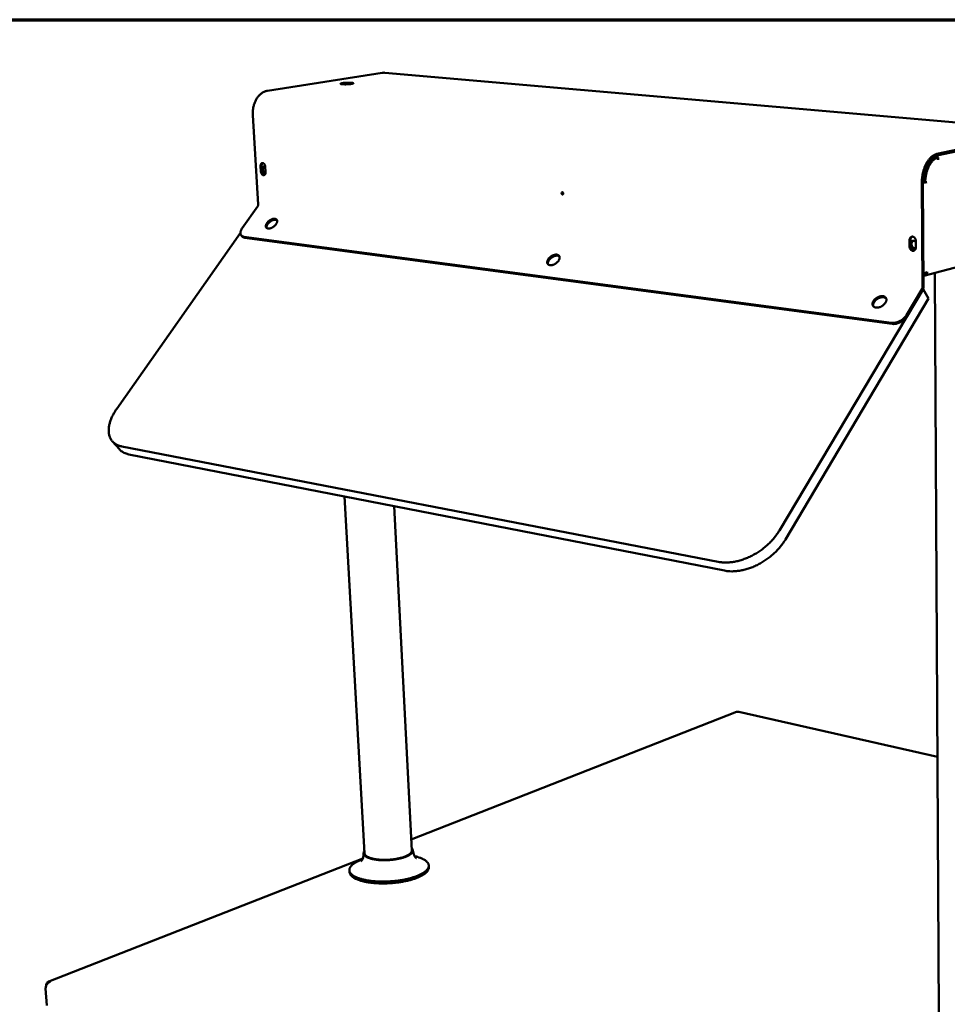
# Model space of a CAD drawing. Units: millimetres. Extents: x 33 to 2920, y 50 to 2050.
# Drawn here: x 2205 to 2669, y 1557 to 2050 of the extents above; entities that cross this region are included whole.
import ezdxf

# ---------------------------------------------------------------- set-up
doc = ezdxf.new("R2010")
doc.units = ezdxf.units.MM
doc.header["$LTSCALE"] = 10
doc.layers.add('Border (ISO)', color=7, linetype='Continuous', lineweight=70)
doc.layers.add('Visible (ISO)', color=7, linetype='Continuous', lineweight=50)

# ---------------------------------------------------------------- blocks, each defined once
blk = doc.blocks.new('Borders Default Border')
at = {"layer": 'Border (ISO)', "flags": 128}
blk.add_lwpolyline([(5, 5), (5, 205), (292, 205), (292, 5), (5, 5)], dxfattribs=at)

msp = doc.modelspace()

# ---------------------------------------------------------------- linework, layer by layer
at = {"layer": 'Visible (ISO)'}
for p, q in [((2328.95, 2014.44), (2386.36, 2023.4)), ((2719.17, 1994.5), (2387.64, 2023.45)), ((2370.3, 2017.73), (2370.29, 2017.73)), ((2321.58, 2002.19), (2324.33, 1957.5)), ((2664.18, 1982.73), (2717.99, 1994.42)), ((2717.99, 1993.62), (2664.19, 1981.89)), ((2659.6, 1976.85), (2659.59, 1977.99)), ((2659.83, 1977.27), (2659.82, 1978.37)), ((2660.96, 1978.9), (2660.95, 1979.86)), ((2662.55, 1981.21), (2663.22, 1981.15)), ((2664.86, 1980.99), (2664.18, 1981.06)), ((2664.87, 1979.79), (2664.86, 1980.99)), ((2664.87, 1979.8), (2664.87, 1979.99)), ((2664.87, 1979.8), (2664.87, 1979.79)), ((2664.87, 1979.79), (2664.87, 1979.79)), ((2664.87, 1979.79), (2664.87, 1979.79)), ((2325.66, 1973.92), (2325.49, 1976.66)), ((2326.01, 1976.76), (2326.18, 1974.01)), ((2327.81, 1976.4), (2327.98, 1973.65)), ((2658.76, 1976.37), (2658.77, 1974.97)), ((2657.03, 1916.19), (2656.68, 1968.26)), ((2657.18, 1968.37), (2657.52, 1916.32)), ((2657.67, 1968.5), (2658.35, 1968.43)), ((2658.35, 1968.43), (2659.07, 1968.59)), ((2658.77, 1968.53), (2659.06, 1968.58)), ((2659.03, 1968.59), (2659.07, 1968.58)), ((2659.07, 1968.58), (2659.06, 1968.58)), ((2659.07, 1968.59), (2659.07, 1968.58)), ((2324.11, 1956.67), (2316.31, 1945.57)), ((2315.41, 1943.27), (2253.44, 1855.06)), ((2316.15, 1941.51), (2315.77, 1941.99)), ((2641.44, 1898.15), (2317.13, 1941.29)), ((2641.77, 1897.61), (2317.5, 1940.81)), ((2650.51, 1936.36), (2650.49, 1939.55)), ((2650.98, 1939.67), (2651.01, 1936.48)), ((2653.65, 1939.19), (2653.68, 1935.99)), ((2657.72, 1921.75), (2723.11, 1938.78)), ((2663.11, 1923.15), (2665.23, 1551.65)), ((2585.3, 1794.11), (2657.32, 1915.03)), ((2656.78, 1915.22), (2648.93, 1902.05)), ((2657.11, 1914.68), (2649.26, 1901.51)), ((2657.32, 1915.03), (2657.28, 1915.03)), ((2660.06, 1910.37), (2657.32, 1915.03)), ((2588.36, 1789.64), (2660.06, 1910.37)), ((2254.77, 1834.83), (2251.3, 1838.77)), ((2256.07, 1836.21), (2554.67, 1778.43)), ((2259.53, 1832.25), (2557.81, 1774.02)), ((2367.59, 1811.16), (2377.56, 1632.46)), ((2392.35, 1806.32), (2401.26, 1633.87)), ((2563.87, 1703.24), (2400.98, 1639.38)), ((2664.49, 1680.74), (2565.04, 1703.32)), ((2401.74, 1633.9), (2401.74, 1633.85)), ((2376.69, 1629.85), (2219.44, 1568.21)), ((2377.09, 1632.43), (2377.09, 1632.38)), ((2370, 1623.04), (2369.95, 1623.93)), ((2409.75, 1625.43), (2409.71, 1626.32)), ((2218.47, 1556.16), (2217.75, 1564.71))]:
    msp.add_line(p, q, dxfattribs=at)
at = {"layer": 'Visible (ISO)', "flags": 128}
for points in [[(2386.36, 2023.4, -0.015202), (2386.68, 2023.44, -0.015202), (2387, 2023.46, -0.015109), (2387.32, 2023.47, -0.015109), (2387.64, 2023.45)], [(2371.02, 2017.83, -0.004993), (2370.56, 2017.76, -0.010351), (2370.34, 2017.74, -0.000417), (2369.62, 2017.68, -0.004809), (2369.55, 2017.67, -0.003907), (2369.13, 2017.65, -0.004072), (2368.71, 2017.63, -0.004115), (2368.3, 2017.62, -0.003912), (2367.87, 2017.61, -0.004925), (2367.51, 2017.62, -0.004212), (2367.09, 2017.63, -0.00688), (2366.81, 2017.64, -0.004991), (2366.43, 2017.67, -0.01186), (2366.25, 2017.69, -0.006079), (2365.92, 2017.73, -0.028345), (2365.75, 2017.77, -0.030119), (2365.6, 2017.82, -0.098431), (2365.52, 2017.88, -0.214605), (2365.5, 2017.92, -0.196889), (2365.52, 2017.97, -0.083715), (2365.62, 2018.03, -0.022116), (2365.79, 2018.09, -0.025185), (2365.95, 2018.14, -0.005926), (2366.29, 2018.21, -0.011012), (2366.47, 2018.24, -0.004873), (2366.86, 2018.29, -0.006566), (2367.15, 2018.33, -0.004146), (2367.57, 2018.37, -0.004789), (2367.93, 2018.39, -0.003894), (2368.36, 2018.42, -0.004057), (2368.77, 2018.44, -0.0041), (2369.18, 2018.45, -0.003899), (2369.6, 2018.45, -0.004904), (2369.96, 2018.45, -0.004196), (2370.38, 2018.44, -0.006839), (2370.66, 2018.42, -0.00497), (2371.05, 2018.4, -0.011754), (2371.22, 2018.38, -0.006053), (2371.56, 2018.33, -0.027942), (2371.72, 2018.3, -0.028974), (2371.88, 2018.25, -0.096498), (2371.96, 2018.19, -0.212601), (2371.98, 2018.14, -0.199511), (2371.96, 2018.1, -0.085332), (2371.87, 2018.04, -0.022985), (2371.79, 2018.01, -0.006767), (2371.54, 2017.93, -0.024731), (2371.31, 2017.87, -0.019046), (2371.02, 2017.83)], [(2370.3, 2017.73, 0.003991), (2369.8, 2017.74, 0.007972), (2369.55, 2017.74, 0.000263), (2368.81, 2017.73, 0.003871), (2368.76, 2017.73, 0.003877), (2368.71, 2017.72, 0.000263), (2367.96, 2017.69, 0.007989), (2367.71, 2017.67, 0.003998), (2367.22, 2017.62)], [(2328.95, 2014.44, 0.024467), (2328.15, 2014.26, 0.041997), (2327.7, 2014.1, 0.007907), (2326.79, 2013.67, 0.024438), (2326.5, 2013.51, 0.021365), (2325.91, 2013.11, 0.022255), (2325.38, 2012.67, 0.019241), (2324.83, 2012.14, 0.020097), (2324.36, 2011.6, 0.017467), (2323.88, 2010.97, 0.018205), (2323.46, 2010.33, 0.0161), (2323.06, 2009.61, 0.016681), (2322.72, 2008.89, 0.015132), (2322.41, 2008.1, 0.015545), (2322.15, 2007.32, 0.014536), (2321.93, 2006.48, 0.014781), (2321.77, 2005.65, 0.014286), (2321.72, 2005.35, 0.002984), (2321.57, 2003.93, 0.02576), (2321.54, 2003.31, 0.014367), (2321.58, 2002.19)], [(2656.68, 1968.26, -0.009511), (2656.69, 1969.36, -0.017724), (2656.73, 1969.95, -0.001358), (2656.89, 1971.42, -0.009457), (2656.92, 1971.63, -0.009623), (2657.05, 1972.46, -0.00951), (2657.23, 1973.29, -0.010014), (2657.42, 1974.09, -0.009783), (2657.66, 1974.89, -0.01066), (2657.91, 1975.64, -0.010298), (2658.2, 1976.41, -0.011605), (2658.5, 1977.1, -0.011089), (2658.85, 1977.81, -0.012908), (2659.19, 1978.44, -0.012214), (2659.59, 1979.08, -0.014642), (2659.97, 1979.63, -0.013749), (2660.41, 1980.19, -0.016876), (2660.82, 1980.66, -0.015783), (2661.29, 1981.13, -0.019623), (2661.73, 1981.5, -0.018382), (2662.23, 1981.87, -0.022749), (2662.45, 1982.01, -0.00702), (2663.2, 1982.41, -0.040324), (2663.54, 1982.55, -0.022884), (2664.18, 1982.73)], [(2325.49, 1976.66, -0.042861), (2325.48, 1977.03, -0.058987), (2325.54, 1977.3, -0.021724), (2325.67, 1977.65, -0.044495), (2325.75, 1977.81, -0.064155), (2325.91, 1978, -0.065067), (2326.11, 1978.13, -0.075433), (2326.32, 1978.21, -0.075209), (2326.55, 1978.21, -0.062849), (2326.78, 1978.15, -0.062221), (2327, 1978.03, -0.042819), (2327.22, 1977.84, -0.045496), (2327.4, 1977.63, -0.033153), (2327.5, 1977.45, -0.015307), (2327.68, 1977.05, -0.051782), (2327.76, 1976.8, -0.034172), (2327.81, 1976.4)], [(2326.59, 1978.21, 0.047335), (2326.37, 1978.02, 0.076147), (2326.26, 1977.88, 0.026582), (2326.16, 1977.66, 0.020105), (2326.06, 1977.37, 0.057176), (2326.01, 1977.12, 0.040914), (2326.01, 1976.76)], [(2664.19, 1981.89, 0.024563), (2663.54, 1981.71, 0.043015), (2663.18, 1981.55, 0.007996), (2662.43, 1981.13, 0.024365), (2662.2, 1980.98, 0.01929), (2661.69, 1980.58, 0.020701), (2661.26, 1980.17, 0.016378), (2660.78, 1979.66, 0.01759), (2660.37, 1979.16, 0.014192), (2659.94, 1978.55, 0.01515), (2659.57, 1977.96, 0.012611), (2659.19, 1977.27, 0.013325), (2658.86, 1976.59, 0.011508), (2658.54, 1975.83, 0.012012), (2658.26, 1975.09, 0.010792), (2658, 1974.28, 0.011115), (2657.79, 1973.49, 0.0104), (2657.6, 1972.64, 0.010565), (2657.44, 1971.81, 0.010297), (2657.41, 1971.58, 0.001606), (2657.24, 1970.09, 0.019187), (2657.19, 1969.49, 0.010367), (2657.18, 1968.37)], [(2664.18, 1981.06, 0.024495), (2663.58, 1980.88, 0.042914), (2663.25, 1980.74, 0.007955), (2662.56, 1980.34, 0.024298), (2662.34, 1980.2, 0.019238), (2661.87, 1979.83, 0.020647), (2661.46, 1979.45, 0.01634), (2661.02, 1978.98, 0.017548), (2660.64, 1978.51, 0.014164), (2660.24, 1977.95, 0.015118), (2659.9, 1977.4, 0.012588), (2659.54, 1976.75, 0.0133), (2659.24, 1976.13, 0.011489), (2658.94, 1975.42, 0.011991), (2658.69, 1974.74, 0.010775), (2658.44, 1973.98, 0.011097), (2658.24, 1973.24, 0.010383), (2658.07, 1972.46, 0.010548), (2657.92, 1971.69, 0.010279), (2657.89, 1971.47, 0.001601), (2657.73, 1970.09, 0.019155), (2657.69, 1969.54, 0.010349), (2657.67, 1968.5)], [(2658.35, 1968.43, -0.010344), (2658.37, 1969.47, -0.019145), (2658.41, 1970.03, -0.001599), (2658.57, 1971.41, -0.010273), (2658.6, 1971.62, -0.010542), (2658.74, 1972.4, -0.010377), (2658.92, 1973.18, -0.011092), (2659.12, 1973.92, -0.010769), (2659.36, 1974.67, -0.011986), (2659.62, 1975.36, -0.011484), (2659.92, 1976.06, -0.013295), (2660.22, 1976.69, -0.012582), (2660.58, 1977.33, -0.015113), (2660.92, 1977.88, -0.014158), (2661.32, 1978.45, -0.017544), (2661.7, 1978.92, -0.016335), (2662.14, 1979.39, -0.020646), (2662.55, 1979.77, -0.019236), (2663.02, 1980.14, -0.024301), (2663.23, 1980.28, -0.007958), (2663.93, 1980.67, -0.042922), (2664.26, 1980.82, -0.024499), (2664.86, 1980.99)], [(2663.22, 1981.15, -0.036769), (2663.36, 1981.13, -0.036769), (2663.48, 1981.08, -0.03899), (2663.61, 1981.01, -0.03899), (2663.73, 1980.93)], [(2664.55, 1981.02, 0.034768), (2664.4, 1981.26, 0.034768), (2664.22, 1981.47, 0.03271), (2664.03, 1981.65, 0.03271), (2663.81, 1981.79)], [(2327.98, 1973.65, -0.042996), (2327.98, 1973.28, -0.059117), (2327.93, 1973.02, -0.021811), (2327.8, 1972.66, -0.044679), (2327.71, 1972.5, -0.06429), (2327.55, 1972.32, -0.065275), (2327.35, 1972.18, -0.075385), (2327.14, 1972.11, -0.075183), (2326.92, 1972.11, -0.062609), (2326.68, 1972.17, -0.062055), (2326.47, 1972.28, -0.04265), (2326.24, 1972.48, -0.045364), (2326.07, 1972.69, -0.033078), (2325.97, 1972.87, -0.015257), (2325.78, 1973.27, -0.05172), (2325.71, 1973.52, -0.034108), (2325.66, 1973.92)], [(2327.97, 1973.23, -0.075157), (2327.72, 1973.09, -0.104789), (2327.51, 1973.06, -0.049902), (2327.22, 1973.11, -0.071143), (2327.02, 1973.19, -0.049412), (2326.78, 1973.37, -0.05126), (2326.58, 1973.59, -0.036108), (2326.39, 1973.9, -0.038576), (2326.26, 1974.2, -0.034123), (2326.17, 1974.55, -0.033935), (2326.13, 1974.91, -0.039676), (2326.13, 1975.24, -0.037002), (2326.2, 1975.58, -0.053449), (2326.3, 1975.86, -0.052094), (2326.46, 1976.11, -0.073542), (2326.65, 1976.28, -0.076065), (2326.87, 1976.39, -0.08009), (2327.05, 1976.42, -0.045416), (2327.36, 1976.38, -0.091625), (2327.59, 1976.29, -0.073571), (2327.83, 1976.08)], [(2326.18, 1974.01, 0.033219), (2326.23, 1973.62, 0.050784), (2326.3, 1973.37, 0.014538), (2326.48, 1972.98, 0.032208), (2326.58, 1972.81, 0.043603), (2326.71, 1972.65, 0.025586), (2326.96, 1972.4, 0.074512), (2327.12, 1972.3, 0.046097), (2327.4, 1972.21)], [(2327.23, 1976.41, 0.05207), (2326.97, 1976.19, 0.082488), (2326.85, 1976.01, 0.032038), (2326.71, 1975.63, 0.04841), (2326.66, 1975.37, 0.035985), (2326.65, 1975, 0.037701), (2326.69, 1974.64, 0.037162), (2326.79, 1974.28, 0.03572), (2326.94, 1973.94, 0.047003), (2327.09, 1973.71, 0.030538), (2327.36, 1973.41, 0.080268), (2327.54, 1973.29, 0.050449), (2327.87, 1973.16)], [(2657.18, 1968.56, 0.004095), (2657.3, 1968.56, 0.004095), (2657.43, 1968.56, 0.004091), (2657.55, 1968.56, 0.004091), (2657.67, 1968.57)], [(2657.18, 1968.43, 0.004664), (2657.41, 1968.43, 0.004664), (2657.65, 1968.43, 0.004547), (2657.88, 1968.44, 0.004547), (2658.11, 1968.46)], [(2477.06, 1962.97, -0.102386), (2477.05, 1962.78, -0.112829), (2476.97, 1962.63, -0.071653), (2476.84, 1962.51, -0.118634), (2476.74, 1962.47, -0.114974), (2476.6, 1962.48, -0.097913), (2476.46, 1962.56, -0.073386), (2476.35, 1962.7, -0.067224), (2476.27, 1962.87, -0.062408), (2476.24, 1963.06, -0.064791), (2476.26, 1963.25, -0.085932), (2476.33, 1963.41, -0.102731), (2476.43, 1963.51, -0.118452), (2476.56, 1963.56, -0.114959), (2476.7, 1963.55, -0.094743), (2476.81, 1963.48, -0.055372), (2476.95, 1963.33, -0.087191), (2477.03, 1963.17, -0.076464), (2477.06, 1962.97)], [(2476.82, 1963.48, 0.079729), (2476.76, 1963.26, 0.079729), (2476.77, 1963.04, 0.079884), (2476.85, 1962.83, 0.079884), (2476.99, 1962.66)], [(2324.33, 1957.5, -0.042184), (2324.33, 1957.27, -0.042184), (2324.29, 1957.06, -0.040263), (2324.22, 1956.86, -0.040263), (2324.11, 1956.67)], [(2333.21, 1947.55, -0.018243), (2332.91, 1947.15, -0.032545), (2332.72, 1946.95, -0.004816), (2332.24, 1946.51, -0.017853), (2332.11, 1946.4, -0.0177), (2331.78, 1946.16, -0.017345), (2331.43, 1945.95, -0.019575), (2331.09, 1945.77, -0.01834), (2330.71, 1945.61, -0.023488), (2330.39, 1945.5, -0.021229), (2330.02, 1945.42, -0.030327), (2329.72, 1945.38, -0.027209), (2329.38, 1945.37, -0.040852), (2329.11, 1945.41, -0.038207), (2328.84, 1945.49, -0.052833), (2328.62, 1945.59, -0.052148), (2328.43, 1945.75, -0.057021), (2328.29, 1945.93, -0.057126), (2328.18, 1946.14, -0.047087), (2328.12, 1946.39, -0.048562), (2328.11, 1946.64, -0.033342), (2328.14, 1946.94, -0.036446), (2328.21, 1947.21, -0.024426), (2328.34, 1947.54, -0.027314), (2328.49, 1947.82, -0.019827), (2328.7, 1948.15, -0.0217), (2328.92, 1948.44, -0.017736), (2329.19, 1948.74, -0.018633), (2329.47, 1949.01, -0.017313), (2329.79, 1949.27, -0.017368), (2330.12, 1949.51, -0.018371), (2330.46, 1949.72, -0.017593), (2330.82, 1949.91, -0.021164), (2331.16, 1950.05, -0.01943), (2331.53, 1950.18, -0.02638), (2331.85, 1950.25, -0.023611), (2332.2, 1950.3, -0.035003), (2332.49, 1950.3, -0.031828), (2332.8, 1950.27, -0.046915), (2333.04, 1950.2, -0.045154), (2333.27, 1950.08, -0.05661), (2333.46, 1949.94, -0.05643), (2333.61, 1949.75, -0.053628), (2333.71, 1949.54, -0.054108), (2333.77, 1949.31, -0.040067), (2333.79, 1949.03, -0.042489), (2333.76, 1948.77, -0.028352), (2333.72, 1948.6, -0.010481), (2333.57, 1948.17, -0.042859), (2333.45, 1947.91, -0.028378), (2333.21, 1947.55)], [(2333.7, 1949.56, 0.038573), (2333.42, 1949.72, 0.065185), (2333.24, 1949.77, 0.018235), (2332.84, 1949.82, 0.036994), (2332.64, 1949.82, 0.024671), (2332.28, 1949.79, 0.027613), (2331.97, 1949.72, 0.020022), (2331.59, 1949.6, 0.021909), (2331.25, 1949.46, 0.017977), (2330.87, 1949.27, 0.018846), (2330.53, 1949.06, 0.017666), (2330.19, 1948.82, 0.017649), (2329.87, 1948.55, 0.018926), (2329.58, 1948.28, 0.01802), (2329.3, 1947.97, 0.022073), (2329.08, 1947.68, 0.020143), (2328.86, 1947.34, 0.0279), (2328.71, 1947.06, 0.024923), (2328.58, 1946.72, 0.037435), (2328.53, 1946.53, 0.018585), (2328.48, 1946.14, 0.065791), (2328.49, 1945.95, 0.039035), (2328.56, 1945.63)], [(2328.56, 1945.63, -0.041324), (2328.48, 1945.98, -0.069451), (2328.48, 1946.19, -0.020702), (2328.56, 1946.62, -0.039284), (2328.62, 1946.84, -0.025567), (2328.79, 1947.22, -0.028752), (2328.97, 1947.53, -0.020907), (2329.24, 1947.9, -0.022778), (2329.51, 1948.21, -0.019315), (2329.84, 1948.53, -0.019918), (2330.19, 1948.82, -0.019861), (2330.56, 1949.08, -0.0193), (2330.96, 1949.31, -0.022633), (2331.33, 1949.49, -0.02081), (2331.75, 1949.65, -0.028475), (2332.11, 1949.75, -0.02533), (2332.51, 1949.82, -0.038826), (2332.75, 1949.82, -0.020315), (2333.18, 1949.78, -0.068804), (2333.39, 1949.73, -0.040834), (2333.7, 1949.56)], [(2316.31, 1945.57, 0.020327), (2316.01, 1945.12, 0.033129), (2315.86, 1944.82, 0.005723), (2315.61, 1944.24, 0.020056), (2315.55, 1944.08, 0.027793), (2315.47, 1943.74, 0.025341), (2315.41, 1943.37, 0.035182), (2315.4, 1943.06, 0.033008), (2315.44, 1942.74, 0.042288), (2315.52, 1942.46, 0.041199), (2315.64, 1942.19, 0.044676), (2315.8, 1941.96, 0.044761), (2315.99, 1941.76, 0.039776), (2316.14, 1941.66, 0.016569), (2316.5, 1941.45, 0.055867), (2316.75, 1941.36, 0.038081), (2317.13, 1941.29)], [(2317.5, 1940.81, -0.031436), (2317.17, 1940.87, -0.048072), (2316.96, 1940.94, -0.012034), (2316.71, 1941.06, -0.014011), (2316.5, 1941.18, -0.056042), (2316.35, 1941.29, -0.033985), (2316.15, 1941.51)], [(2650.49, 1939.55, -0.040941), (2650.51, 1939.94, -0.059318), (2650.58, 1940.2, -0.019814), (2650.75, 1940.59, -0.041624), (2650.85, 1940.76, -0.050914), (2651.04, 1940.97, -0.050036), (2651.27, 1941.14, -0.055982), (2651.51, 1941.26, -0.055855), (2651.78, 1941.32, -0.053553), (2652.06, 1941.32, -0.053965), (2652.33, 1941.26, -0.045478), (2652.61, 1941.13, -0.046803), (2652.85, 1940.96, -0.038132), (2653.08, 1940.73, -0.039698), (2653.27, 1940.48, -0.034398), (2653.37, 1940.3, -0.015473), (2653.55, 1939.86, -0.05399), (2653.62, 1939.6, -0.034901), (2653.65, 1939.19)], [(2651.87, 1941.32, 0.048652), (2651.56, 1941.12, 0.07474), (2651.4, 1940.95, 0.026939), (2651.24, 1940.69, 0.022826), (2651.09, 1940.37, 0.06302), (2651.01, 1940.08, 0.044564), (2650.98, 1939.67)], [(2653.67, 1935.75, -0.061192), (2653.39, 1935.52, -0.084761), (2653.15, 1935.42, -0.036489), (2652.78, 1935.36, -0.061823), (2652.55, 1935.36, -0.054078), (2652.24, 1935.45, -0.054768), (2651.96, 1935.6, -0.043997), (2651.68, 1935.82, -0.045583), (2651.46, 1936.08, -0.038333), (2651.26, 1936.41, -0.039386), (2651.12, 1936.75, -0.037723), (2651.03, 1937.12, -0.037412), (2651, 1937.5, -0.041548), (2651.03, 1937.86, -0.040095), (2651.12, 1938.22, -0.049329), (2651.25, 1938.52, -0.047983), (2651.45, 1938.8, -0.058541), (2651.67, 1939.01, -0.058306), (2651.95, 1939.17, -0.062171), (2652.24, 1939.25, -0.062126), (2652.54, 1939.26, -0.055439), (2652.75, 1939.21, -0.029322), (2653.14, 1939.06, -0.071776), (2653.39, 1938.89, -0.052825), (2653.66, 1938.6)], [(2652.38, 1939.26, 0.051424), (2652.05, 1939.04, 0.078156), (2651.88, 1938.85, 0.029731), (2651.66, 1938.46, 0.049578), (2651.57, 1938.21, 0.040647), (2651.51, 1937.82, 0.041936), (2651.5, 1937.44, 0.038957), (2651.57, 1937.05, 0.038899), (2651.69, 1936.68, 0.042378), (2651.86, 1936.34, 0.041027), (2652.09, 1936.03, 0.050336), (2652.29, 1935.85, 0.030378), (2652.66, 1935.61, 0.079049), (2652.9, 1935.51, 0.052198), (2653.29, 1935.47)], [(2653.68, 1935.99, -0.04107), (2653.66, 1935.6, -0.059455), (2653.59, 1935.34, -0.019896), (2653.42, 1934.96, -0.041779), (2653.32, 1934.79, -0.051018), (2653.13, 1934.57, -0.050198), (2652.9, 1934.4, -0.055982), (2652.65, 1934.29, -0.05591), (2652.38, 1934.23, -0.053415), (2652.1, 1934.23, -0.053882), (2651.83, 1934.29, -0.0453), (2651.56, 1934.42, -0.046668), (2651.32, 1934.58, -0.037999), (2651.08, 1934.81, -0.039579), (2650.89, 1935.07, -0.034319), (2650.79, 1935.25, -0.015418), (2650.61, 1935.68, -0.053918), (2650.54, 1935.94, -0.034831), (2650.51, 1936.36)], [(2651.01, 1936.48, 0.033794), (2651.04, 1936.08, 0.052721), (2651.1, 1935.83, 0.014602), (2651.27, 1935.4, 0.033299), (2651.37, 1935.22, 0.038069), (2651.55, 1934.97, 0.036544), (2651.77, 1934.74, 0.044601), (2651.93, 1934.62, 0.023958), (2652.27, 1934.44, 0.070846), (2652.47, 1934.37, 0.045636), (2652.8, 1934.35)], [(2474.75, 1929.33, -0.018609), (2474.46, 1928.94, -0.03326), (2474.28, 1928.73, -0.004959), (2473.83, 1928.29, -0.018285), (2473.7, 1928.18, -0.017346), (2473.37, 1927.93, -0.017354), (2473.03, 1927.71, -0.018244), (2472.68, 1927.52, -0.017616), (2472.31, 1927.35, -0.020492), (2471.97, 1927.22, -0.019161), (2471.59, 1927.11, -0.02448), (2471.26, 1927.04, -0.0224), (2470.89, 1927.01, -0.030701), (2470.59, 1927.01, -0.028142), (2470.27, 1927.05, -0.039063), (2470, 1927.12, -0.036958), (2469.74, 1927.23, -0.047031), (2469.53, 1927.37, -0.046223), (2469.34, 1927.55, -0.048839), (2469.2, 1927.75, -0.049109), (2469.1, 1927.98, -0.041995), (2469.04, 1928.24, -0.043511), (2469.02, 1928.5, -0.032269), (2469.04, 1928.8, -0.03478), (2469.11, 1929.08, -0.024929), (2469.22, 1929.41, -0.027349), (2469.36, 1929.7, -0.020531), (2469.55, 1930.02, -0.022265), (2469.76, 1930.31, -0.018191), (2470.02, 1930.61, -0.019179), (2470.29, 1930.89, -0.017292), (2470.59, 1931.16, -0.017613), (2470.91, 1931.4, -0.01759), (2471.25, 1931.62, -0.017284), (2471.61, 1931.82, -0.019121), (2471.96, 1931.98, -0.018151), (2472.33, 1932.12, -0.022161), (2472.67, 1932.22, -0.020447), (2473.05, 1932.29, -0.027186), (2473.36, 1932.33, -0.02478), (2473.71, 1932.32, -0.034559), (2473.99, 1932.29, -0.032036), (2474.29, 1932.21, -0.043297), (2474.53, 1932.11, -0.041745), (2474.76, 1931.96, -0.049061), (2474.94, 1931.79, -0.048763), (2475.08, 1931.59, -0.046412), (2475.19, 1931.36, -0.047188), (2475.25, 1931.11, -0.03722), (2475.27, 1930.83, -0.039299), (2475.25, 1930.56, -0.028335), (2475.21, 1930.39, -0.010263), (2475.08, 1929.95, -0.043162), (2474.97, 1929.7, -0.028194), (2474.75, 1929.33)], [(2475.17, 1931.4, 0.0374), (2474.9, 1931.6, 0.06233), (2474.71, 1931.68, 0.017004), (2474.32, 1931.78, 0.036375), (2474.13, 1931.81, 0.025901), (2473.78, 1931.82, 0.028433), (2473.46, 1931.79, 0.021132), (2473.08, 1931.72, 0.022975), (2472.73, 1931.63, 0.018622), (2472.35, 1931.49, 0.019675), (2471.99, 1931.33, 0.017666), (2471.63, 1931.12, 0.018008), (2471.28, 1930.9, 0.01799), (2470.96, 1930.65, 0.017661), (2470.64, 1930.38, 0.019631), (2470.37, 1930.1, 0.018593), (2470.1, 1929.79, 0.022898), (2469.89, 1929.5, 0.02107), (2469.7, 1929.16, 0.028311), (2469.56, 1928.87, 0.025788), (2469.45, 1928.53, 0.036211), (2469.41, 1928.35, 0.016884), (2469.37, 1927.94, 0.062122), (2469.39, 1927.74, 0.037235), (2469.47, 1927.42)], [(2469.47, 1927.42, -0.042041), (2469.38, 1927.81, -0.069459), (2469.37, 1928.06, -0.021108), (2469.46, 1928.54, -0.040278), (2469.53, 1928.78, -0.027453), (2469.71, 1929.19, -0.030375), (2469.92, 1929.54, -0.022692), (2470.22, 1929.93, -0.024484), (2470.52, 1930.26, -0.021043), (2470.89, 1930.6, -0.021616), (2471.28, 1930.9, -0.021641), (2471.7, 1931.16, -0.02105), (2472.14, 1931.4, -0.024548), (2472.56, 1931.57, -0.022737), (2473.03, 1931.71, -0.030493), (2473.43, 1931.79, -0.027558), (2473.87, 1931.82, -0.04046), (2474.13, 1931.81, -0.021257), (2474.61, 1931.72, -0.069699), (2474.84, 1931.63, -0.042232), (2475.17, 1931.4)], [(2657.03, 1916.19, -0.033854), (2657.02, 1915.93, -0.033854), (2656.97, 1915.68, -0.031913), (2656.89, 1915.44, -0.031913), (2656.78, 1915.22)], [(2657.52, 1916.32, -0.021347), (2657.51, 1915.95, -0.035988), (2657.48, 1915.73, -0.006478), (2657.41, 1915.44, -0.007007), (2657.33, 1915.17, -0.038951), (2657.26, 1914.99, -0.022202), (2657.11, 1914.68)], [(2638.45, 1908.27, -0.019285), (2638.19, 1907.86, -0.034436), (2638.01, 1907.66, -0.005265), (2637.58, 1907.21, -0.019004), (2637.45, 1907.1, -0.017378), (2637.13, 1906.84, -0.017673), (2636.79, 1906.61, -0.017516), (2636.44, 1906.4, -0.017329), (2636.07, 1906.21, -0.018622), (2635.71, 1906.06, -0.017938), (2635.32, 1905.94, -0.020833), (2634.96, 1905.85, -0.019615), (2634.57, 1905.79, -0.024384), (2634.23, 1905.76, -0.022646), (2633.86, 1905.77, -0.029443), (2633.55, 1905.81, -0.02742), (2633.23, 1905.89, -0.035613), (2632.96, 1905.99, -0.033889), (2632.7, 1906.14, -0.041038), (2632.48, 1906.3, -0.040197), (2632.3, 1906.5, -0.042484), (2632.15, 1906.72, -0.042657), (2632.04, 1906.97, -0.038506), (2631.97, 1907.24, -0.039687), (2631.94, 1907.51, -0.031801), (2631.95, 1907.82, -0.033722), (2632, 1908.11, -0.025759), (2632.1, 1908.44, -0.027766), (2632.23, 1908.73, -0.02154), (2632.41, 1909.06, -0.02315), (2632.6, 1909.35, -0.01895), (2632.85, 1909.66, -0.020018), (2633.11, 1909.94, -0.017607), (2633.41, 1910.22, -0.018149), (2633.72, 1910.47, -0.017276), (2634.06, 1910.7, -0.017327), (2634.41, 1910.91, -0.017886), (2634.77, 1911.09, -0.017452), (2635.15, 1911.24, -0.019511), (2635.51, 1911.36, -0.018559), (2635.9, 1911.46, -0.022346), (2636.25, 1911.52, -0.020848), (2636.63, 1911.55, -0.026629), (2636.96, 1911.54, -0.024677), (2637.3, 1911.5, -0.032352), (2637.59, 1911.43, -0.03035), (2637.89, 1911.31, -0.038526), (2638.13, 1911.18, -0.03714), (2638.36, 1911.01, -0.04245), (2638.55, 1910.81, -0.042056), (2638.7, 1910.59, -0.0412), (2638.81, 1910.34, -0.041819), (2638.88, 1910.08, -0.035405), (2638.91, 1909.79, -0.036975), (2638.9, 1909.51, -0.028718), (2638.87, 1909.34, -0.010326), (2638.75, 1908.89, -0.043956), (2638.66, 1908.64, -0.028423), (2638.45, 1908.27)], [(2632.37, 1906.41, -0.039792), (2632.28, 1906.82, -0.065158), (2632.27, 1907.08, -0.018916), (2632.34, 1907.58, -0.038713), (2632.4, 1907.81, -0.028233), (2632.57, 1908.22, -0.030675), (2632.76, 1908.57, -0.023478), (2633.04, 1908.96, -0.02521), (2633.33, 1909.3, -0.021251), (2633.69, 1909.64, -0.022094), (2634.06, 1909.94, -0.02088), (2634.48, 1910.22, -0.02086), (2634.91, 1910.46, -0.022192), (2635.35, 1910.65, -0.021307), (2635.82, 1910.82, -0.025402), (2636.25, 1910.92, -0.023628), (2636.72, 1910.99, -0.030985), (2637.12, 1911, -0.028521), (2637.55, 1910.97, -0.039128), (2637.79, 1910.91, -0.019224), (2638.27, 1910.75, -0.065658), (2638.49, 1910.62, -0.040206), (2638.81, 1910.35)], [(2638.81, 1910.35, 0.035489), (2638.54, 1910.59, 0.058732), (2638.36, 1910.7, 0.015369), (2637.97, 1910.86, 0.034912), (2637.79, 1910.92, 0.02653), (2637.44, 1910.98, 0.028616), (2637.12, 1911, 0.022062), (2636.73, 1910.99, 0.023744), (2636.38, 1910.95, 0.019364), (2635.98, 1910.86, 0.02047), (2635.61, 1910.75, 0.018007), (2635.21, 1910.6, 0.018549), (2634.84, 1910.42, 0.017734), (2634.48, 1910.22, 0.017749), (2634.13, 1909.98, 0.018479), (2633.8, 1909.73, 0.017968), (2633.49, 1909.45, 0.020335), (2633.22, 1909.17, 0.019263), (2632.96, 1908.86, 0.02353), (2632.76, 1908.56, 0.02188), (2632.57, 1908.22, 0.028314), (2632.44, 1907.92, 0.026242), (2632.34, 1907.58, 0.034552), (2632.3, 1907.4, 0.015125), (2632.27, 1906.97, 0.058303), (2632.28, 1906.75, 0.035137), (2632.37, 1906.41)], [(2641.44, 1898.15, 0.018388), (2642, 1898.11, 0.033285), (2642.31, 1898.11, 0.004773), (2643.05, 1898.18, 0.018186), (2643.24, 1898.21, 0.015563), (2643.73, 1898.31, 0.016261), (2644.2, 1898.44, 0.014583), (2644.69, 1898.61, 0.014998), (2645.15, 1898.8, 0.014148), (2645.62, 1899.03, 0.014302), (2646.08, 1899.29, 0.014214), (2646.52, 1899.56, 0.014118), (2646.94, 1899.87, 0.014784), (2647.34, 1900.19, 0.01443), (2647.72, 1900.54, 0.015904), (2647.85, 1900.67, 0.003708), (2648.39, 1901.27, 0.029233), (2648.6, 1901.54, 0.016061), (2648.93, 1902.05)], [(2649.26, 1901.51, -0.016066), (2648.93, 1900.99, -0.029241), (2648.72, 1900.73, -0.00371), (2648.18, 1900.13, -0.01591), (2648.05, 1899.99, -0.014436), (2647.66, 1899.65, -0.014789), (2647.27, 1899.33, -0.014123), (2646.84, 1899.02, -0.01422), (2646.4, 1898.74, -0.014308), (2645.95, 1898.49, -0.014154), (2645.48, 1898.26, -0.015003), (2645.01, 1898.07, -0.014588), (2644.52, 1897.9, -0.016266), (2644.06, 1897.77, -0.015568), (2643.57, 1897.67, -0.01819), (2643.38, 1897.64, -0.004775), (2642.64, 1897.57, -0.03329), (2642.33, 1897.56, -0.018392), (2641.77, 1897.61)], [(2253.44, 1855.06, 0.010078), (2252.66, 1853.91, 0.018243), (2252.27, 1853.25, 0.001512), (2251.4, 1851.66, 0.010018), (2251.28, 1851.42, 0.011615), (2250.87, 1850.54, 0.011012), (2250.49, 1849.6, 0.01303), (2250.18, 1848.74, 0.012287), (2249.91, 1847.81, 0.014771), (2249.71, 1846.98, 0.013889), (2249.55, 1846.09, 0.016837), (2249.46, 1845.29, 0.015844), (2249.41, 1844.43, 0.019147), (2249.43, 1843.68, 0.018117), (2249.5, 1842.88, 0.021482), (2249.63, 1842.17, 0.020544), (2249.82, 1841.45, 0.023447), (2250.05, 1840.79, 0.022761), (2250.36, 1840.15, 0.024547), (2250.7, 1839.56, 0.024252), (2251.11, 1839, 0.024421), (2251.57, 1838.48, 0.024576), (2252.07, 1838.02, 0.023085), (2252.64, 1837.59, 0.02365), (2253.23, 1837.22, 0.020943), (2253.51, 1837.08, 0.005764), (2254.56, 1836.61, 0.034556), (2255.12, 1836.42, 0.020743), (2256.07, 1836.21)], [(2254.77, 1834.83, 0.02199), (2255.34, 1834.23, 0.038113), (2255.71, 1833.93, 0.00646), (2256.57, 1833.35, 0.022071), (2256.83, 1833.2, 0.019585), (2257.09, 1833.07, 0.005117), (2258.11, 1832.64, 0.032707), (2258.63, 1832.46, 0.01943), (2259.53, 1832.25)], [(2554.67, 1778.43, 0.012191), (2555.91, 1778.23, 0.022714), (2556.58, 1778.16, 0.002174), (2558.29, 1778.09, 0.012155), (2558.59, 1778.09, 0.010896), (2559.65, 1778.12, 0.01127), (2560.68, 1778.2, 0.010192), (2561.77, 1778.33, 0.01051), (2562.82, 1778.5, 0.009614), (2563.93, 1778.72, 0.009876), (2565, 1778.98, 0.009152), (2566.11, 1779.3, 0.00936), (2567.19, 1779.65, 0.008797), (2568.3, 1780.06, 0.008956), (2569.37, 1780.5, 0.008544), (2570.47, 1780.99, 0.008655), (2571.53, 1781.51, 0.008385), (2572.59, 1782.07, 0.00845), (2573.63, 1782.67, 0.008316), (2574.66, 1783.31, 0.008338), (2575.66, 1783.99, 0.008337), (2576.64, 1784.69, 0.008315), (2577.6, 1785.43, 0.008447), (2578.53, 1786.2, 0.008381), (2579.43, 1787, 0.008648), (2580.29, 1787.81, 0.008538), (2581.13, 1788.66, 0.008947), (2581.92, 1789.52, 0.008789), (2582.69, 1790.42, 0.009348), (2582.86, 1790.64, 0.001315), (2584.08, 1792.24, 0.017687), (2584.53, 1792.87, 0.009375), (2585.3, 1794.11)], [(2557.81, 1774.02, 0.012199), (2559.05, 1773.81, 0.022724), (2559.72, 1773.75, 0.002177), (2561.42, 1773.67, 0.012164), (2561.72, 1773.67, 0.010913), (2562.78, 1773.7, 0.011284), (2563.81, 1773.78, 0.010213), (2564.89, 1773.91, 0.010529), (2565.94, 1774.07, 0.009637), (2567.05, 1774.3, 0.009898), (2568.12, 1774.56, 0.009177), (2569.23, 1774.87, 0.009385), (2570.3, 1775.22, 0.008824), (2571.41, 1775.62, 0.008982), (2572.48, 1776.06, 0.008571), (2573.57, 1776.55, 0.008682), (2574.63, 1777.07, 0.008412), (2575.69, 1777.63, 0.008478), (2576.73, 1778.23, 0.008344), (2577.75, 1778.87, 0.008366), (2578.75, 1779.54, 0.008365), (2579.73, 1780.24, 0.008343), (2580.69, 1780.98, 0.008474), (2581.61, 1781.74, 0.008409), (2582.51, 1782.54, 0.008675), (2583.37, 1783.35, 0.008565), (2584.21, 1784.2, 0.008973), (2584.99, 1785.06, 0.008816), (2585.76, 1785.95, 0.009373), (2585.93, 1786.17, 0.001322), (2587.14, 1787.77, 0.01773), (2587.59, 1788.4, 0.0094), (2588.36, 1789.64)], [(2377.5, 1633.6, 0.046281), (2377.28, 1633.28, 0.064961), (2377.18, 1633.03, 0.022101), (2377.1, 1632.63, 0.049666), (2377.09, 1632.45, 0.050649), (2377.13, 1632.17, 0.051031), (2377.22, 1631.9, 0.038368), (2377.39, 1631.61, 0.040671), (2377.59, 1631.36, 0.025495), (2377.88, 1631.08, 0.028926), (2378.17, 1630.86, 0.017509), (2378.59, 1630.6, 0.020415), (2378.97, 1630.4, 0.012938), (2379.5, 1630.17, 0.014953), (2379.96, 1629.99, 0.010168), (2380.58, 1629.79, 0.011496), (2381.13, 1629.64, 0.008399), (2381.83, 1629.48, 0.009271), (2382.46, 1629.36, 0.00724), (2383.22, 1629.24, 0.007813), (2383.92, 1629.15, 0.006485), (2384.72, 1629.07, 0.006855), (2385.48, 1629.02, 0.00602), (2386.31, 1628.98, 0.006242), (2387.12, 1628.96, 0.005779), (2387.96, 1628.96, 0.005885), (2388.8, 1628.98, 0.005733), (2389.64, 1629.02, 0.005736), (2390.49, 1629.08, 0.005877), (2391.32, 1629.16, 0.005776), (2392.16, 1629.26, 0.006228), (2392.96, 1629.37, 0.006011), (2393.78, 1629.51, 0.006833), (2394.53, 1629.66, 0.00647), (2395.31, 1629.83, 0.007779), (2396, 1630.01, 0.007215), (2396.74, 1630.22, 0.009218), (2397.35, 1630.41, 0.008359), (2398.02, 1630.65, 0.011413), (2398.56, 1630.87, 0.010106), (2399.15, 1631.14, 0.014821), (2399.59, 1631.37, 0.012835), (2400.09, 1631.66, 0.0202), (2400.44, 1631.9, 0.017328), (2400.83, 1632.21, 0.028586), (2401.09, 1632.46, 0.025162), (2401.35, 1632.78, 0.04023), (2401.52, 1633.05, 0.037866), (2401.66, 1633.35, 0.050751), (2401.73, 1633.63, 0.050325), (2401.73, 1633.92, 0.049877), (2401.7, 1634.1, 0.022289), (2401.58, 1634.48, 0.065386), (2401.45, 1634.72, 0.046538), (2401.2, 1635.01)], [(2401.26, 1633.87, -0.042157), (2401.24, 1633.51, -0.070098), (2401.17, 1633.3, -0.020392), (2400.97, 1632.91, -0.04054), (2400.84, 1632.73, -0.024697), (2400.56, 1632.41, -0.028282), (2400.29, 1632.16, -0.016894), (2399.87, 1631.85, -0.019802), (2399.5, 1631.61, -0.012529), (2398.98, 1631.32, -0.014491), (2398.52, 1631.1, -0.009908), (2397.9, 1630.84, -0.011179), (2397.35, 1630.62, -0.00825), (2396.65, 1630.39, -0.009071), (2396.01, 1630.2, -0.00718), (2395.26, 1630, -0.007709), (2394.54, 1629.84, -0.006506), (2393.74, 1629.68, -0.006833), (2392.97, 1629.55, -0.00612), (2392.14, 1629.42, -0.006298), (2391.32, 1629.33, -0.005967), (2390.48, 1629.24, -0.006022), (2389.63, 1629.18, -0.006027), (2388.79, 1629.14, -0.005967), (2387.94, 1629.12, -0.006309), (2387.12, 1629.12, -0.006126), (2386.28, 1629.15, -0.006853), (2385.5, 1629.19, -0.006519), (2384.68, 1629.25, -0.00774), (2383.96, 1629.33, -0.007203), (2383.18, 1629.43, -0.00912), (2382.53, 1629.55, -0.008285), (2381.81, 1629.7, -0.011255), (2381.23, 1629.84, -0.009966), (2380.59, 1630.03, -0.014615), (2380.11, 1630.2, -0.012624), (2379.56, 1630.42, -0.020007), (2379.16, 1630.61, -0.017063), (2378.72, 1630.87, -0.028615), (2378.42, 1631.09, -0.02502), (2378.1, 1631.37, -0.040992), (2377.96, 1631.54, -0.020718), (2377.71, 1631.9, -0.070604), (2377.63, 1632.1, -0.042605), (2377.56, 1632.46)], [(2402.62, 1631.02, -0.009368), (2403.64, 1630.77, -0.016592), (2404.2, 1630.6, -0.001325), (2405.44, 1630.18, -0.009183), (2405.61, 1630.11, -0.012738), (2406.19, 1629.87, -0.011298), (2406.84, 1629.57, -0.016392), (2407.32, 1629.3, -0.014414), (2407.86, 1628.97, -0.021614), (2408.25, 1628.68, -0.019108), (2408.67, 1628.32, -0.02862), (2408.96, 1628.01, -0.026035), (2409.25, 1627.64, -0.036362), (2409.45, 1627.3, -0.034605), (2409.6, 1626.92, -0.04118), (2409.69, 1626.56, -0.040733), (2409.71, 1626.18, -0.038931), (2409.68, 1625.8, -0.039791), (2409.59, 1625.43, -0.031068), (2409.42, 1625.03, -0.033166), (2409.22, 1624.67, -0.022908), (2408.92, 1624.26, -0.02547), (2408.62, 1623.92, -0.016956), (2408.19, 1623.51, -0.019203), (2407.79, 1623.18, -0.013001), (2407.25, 1622.79, -0.014698), (2406.74, 1622.47, -0.010357), (2406.09, 1622.09, -0.011572), (2405.49, 1621.78, -0.008543), (2404.73, 1621.43, -0.009403), (2404.04, 1621.14, -0.007271), (2403.2, 1620.82, -0.007881), (2402.42, 1620.55, -0.006366), (2401.5, 1620.25, -0.006801), (2400.64, 1620.01, -0.005721), (2399.66, 1619.75, -0.00603), (2398.72, 1619.53, -0.005269), (2397.69, 1619.31, -0.005483), (2396.7, 1619.12, -0.004966), (2395.63, 1618.94, -0.005106), (2394.59, 1618.79, -0.004785), (2393.5, 1618.65, -0.004864), (2392.42, 1618.53, -0.004711), (2391.32, 1618.43, -0.004736), (2390.22, 1618.35, -0.004739), (2389.12, 1618.3, -0.004711), (2388.01, 1618.26, -0.004871), (2386.93, 1618.25, -0.004788), (2385.83, 1618.26, -0.005118), (2384.77, 1618.28, -0.004973), (2383.69, 1618.33, -0.0055), (2382.68, 1618.4, -0.005281), (2381.63, 1618.5, -0.006055), (2380.68, 1618.6, -0.00574), (2379.67, 1618.74, -0.006836), (2378.79, 1618.88, -0.006393), (2377.84, 1619.06, -0.007931), (2377.03, 1619.24, -0.007309), (2376.16, 1619.46, -0.009475), (2375.44, 1619.66, -0.0086), (2374.65, 1619.92, -0.011679), (2374.02, 1620.16, -0.010442), (2373.32, 1620.45, -0.014857), (2372.79, 1620.71, -0.013132), (2372.2, 1621.04, -0.01944), (2371.76, 1621.32, -0.017163), (2371.29, 1621.67, -0.025805), (2370.95, 1621.98, -0.023232), (2370.61, 1622.35, -0.033563), (2370.37, 1622.68, -0.031498), (2370.17, 1623.06, -0.04008), (2370.03, 1623.41, -0.039277), (2369.96, 1623.79, -0.040695), (2369.95, 1624.17, -0.0412), (2369.99, 1624.54, -0.034292), (2370.11, 1624.94, -0.03611), (2370.27, 1625.3, -0.025694), (2370.51, 1625.7, -0.028304), (2370.77, 1626.05, -0.018851), (2371.15, 1626.46, -0.021348), (2371.51, 1626.79, -0.014235), (2372.01, 1627.19, -0.016194), (2372.47, 1627.51, -0.011175), (2373.07, 1627.89, -0.012596), (2373.63, 1628.2, -0.009095), (2373.8, 1628.28, -0.001301), (2374.98, 1628.85, -0.016451), (2375.53, 1629.09, -0.009278), (2376.51, 1629.46)], [(2409.75, 1625.43, -0.034399), (2409.74, 1624.97, -0.057534), (2409.68, 1624.7, -0.014254), (2409.48, 1624.17, -0.034018), (2409.37, 1623.96, -0.024126), (2409.11, 1623.56, -0.026593), (2408.84, 1623.22, -0.017906), (2408.45, 1622.82, -0.020187), (2408.08, 1622.49, -0.013682), (2407.58, 1622.1, -0.015456), (2407.12, 1621.78, -0.010841), (2406.51, 1621.41, -0.01213), (2405.95, 1621.1, -0.008888), (2405.24, 1620.75, -0.009808), (2404.59, 1620.46, -0.007515), (2403.8, 1620.13, -0.008172), (2403.06, 1619.86, -0.006535), (2402.19, 1619.56, -0.007006), (2401.37, 1619.31, -0.00583), (2400.44, 1619.05, -0.006168), (2399.55, 1618.82, -0.005328), (2398.56, 1618.59, -0.005567), (2397.61, 1618.39, -0.00498), (2396.58, 1618.2, -0.005143), (2395.58, 1618.03, -0.004756), (2394.52, 1617.88, -0.004857), (2393.49, 1617.74, -0.004638), (2392.41, 1617.63, -0.004686), (2391.34, 1617.53, -0.004617), (2390.26, 1617.46, -0.004615), (2389.18, 1617.4, -0.004691), (2388.12, 1617.37, -0.004639), (2387.03, 1617.35, -0.004866), (2385.99, 1617.36, -0.004761), (2384.92, 1617.38, -0.005157), (2383.9, 1617.43, -0.004989), (2382.86, 1617.5, -0.005587), (2381.89, 1617.58, -0.005342), (2380.88, 1617.69, -0.006196), (2379.97, 1617.81, -0.005852), (2379.01, 1617.96, -0.007046), (2378.17, 1618.11, -0.006566), (2377.27, 1618.3, -0.008228), (2376.51, 1618.48, -0.00756), (2375.68, 1618.71, -0.009889), (2375, 1618.93, -0.008953), (2374.26, 1619.19, -0.01225), (2373.67, 1619.43, -0.010938), (2373.02, 1619.72, -0.015633), (2372.53, 1619.99, -0.01383), (2371.98, 1620.31, -0.020447), (2371.58, 1620.59, -0.018138), (2371.15, 1620.95, -0.026946), (2370.84, 1621.25, -0.024476), (2370.54, 1621.62, -0.034407), (2370.41, 1621.82, -0.014497), (2370.16, 1622.32, -0.057955), (2370.07, 1622.58, -0.034765), (2370, 1623.04)]]:
    msp.add_lwpolyline(points, format="xyb", dxfattribs=at)
at = {"layer": 'Visible (ISO)'}
for points, knots in [([(2657.48, 1922.8), (2657.93, 1922.94), (2658.39, 1923.1), (2658.77, 1923.29), (2659, 1923.4), (2659.19, 1923.52), (2659.35, 1923.65)], [-0.6720269, -0.6720269, -0.6720269, -0.6720269, -0.2469362, -0.2469362, -0.2469362, 0, 0, 0, 0]), ([(2658.09, 1921.88), (2658.5, 1922.08), (2658.85, 1922.44), (2659.08, 1922.87), (2659.21, 1923.11), (2659.3, 1923.37), (2659.35, 1923.65)], [-0.684123, -0.684123, -0.684123, -0.684123, -0.2469362, -0.2469362, -0.2469362, 0, 0, 0, 0]), ([(2401.74, 1633.85), (2401.79, 1632.88), (2402.1, 1631.91), (2402.65, 1630.96), (2402.82, 1630.73), (2403.24, 1630.24), (2403.44, 1630.08), (2403.49, 1630.05), (2403.49, 1630.05), (2403.49, 1630.05)], [0, 0, 0, 0, 0.4547271, 0.4547271, 0.6363646, 0.6363646, 0.9546521, 0.9546521, 0.9941369, 0.9941369, 0.9941369, 0.9941369]), ([(2375.75, 1628.39), (2375.75, 1628.39), (2375.75, 1628.39), (2375.77, 1628.4), (2375.91, 1628.53), (2376.27, 1629.02), (2376.48, 1629.36), (2376.87, 1630.29), (2377.03, 1630.9), (2377.1, 1631.82), (2377.11, 1632.1), (2377.09, 1632.38)], [5.2520416, 5.2520416, 5.2520416, 5.2520416, 5.2708014, 5.2708014, 5.5544401, 5.5544401, 5.8126291, 5.8126291, 6.116317, 6.116317, 6.247716, 6.247716, 6.247716, 6.247716]), ([(2220.52, 1568.29), (2219.68, 1568.46), (2218.89, 1568.09), (2218.44, 1567.31), (2218.22, 1566.92), (2218.08, 1566.43), (2218.03, 1565.91)], [0, 0, 0, 0, 1.026322, 1.026322, 1.026322, 1.544361, 1.544361, 1.544361, 1.544361]), ([(2217.75, 1564.71), (2217.8, 1565.64), (2218.31, 1566.73), (2219.1, 1567.46), (2219.52, 1567.85), (2220.01, 1568.14), (2220.52, 1568.29)], [0, 0, 0, 0, 1.026322, 1.026322, 1.026322, 1.570796, 1.570796, 1.570796, 1.570796])]:
    msp.add_open_spline(points, degree=3, knots=knots, dxfattribs=at)
for points in [[(2658.34, 1923.11), (2658.12, 1922.84), (2657.82, 1922.63), (2657.48, 1922.55)], [(2657.49, 1921.7), (2657.7, 1921.73), (2657.9, 1921.79), (2658.09, 1921.88)], [(2563.87, 1703.24), (2564.09, 1703.32), (2564.33, 1703.32), (2564.58, 1703.23)], [(2564.58, 1703.23), (2564.74, 1703.32), (2564.9, 1703.35), (2565.04, 1703.32)]]:
    msp.add_open_spline(points, degree=3, dxfattribs=at)

# ---------------------------------------------------------------- block references
at = {"xscale": 10, "yscale": 10, "zscale": 10}
msp.add_blockref('Borders Default Border', (0, 0), dxfattribs=at)

doc.saveas('drawing.dxf')
